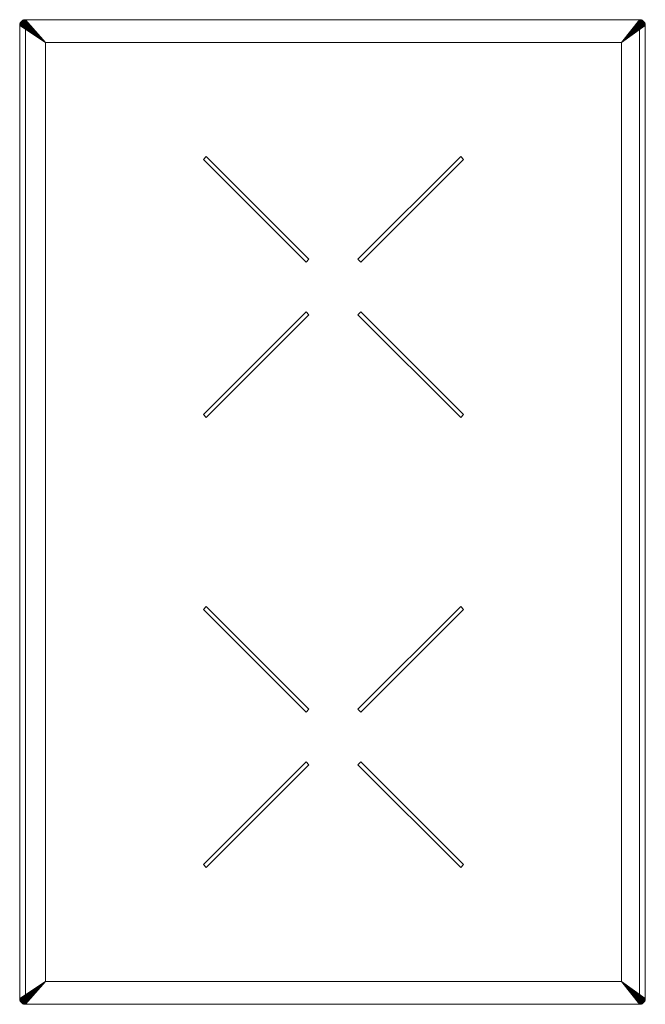
# Model space of a CAD drawing. Units: millimetres. Extents: x -122 to 205, y -4 to 512.
import ezdxf

# ---------------------------------------------------------------- set-up
doc = ezdxf.new("R2010")
doc.units = ezdxf.units.MM
doc.layers.add('Keine', color=7, linetype='Continuous', lineweight=9)

# ---------------------------------------------------------------- blocks, each defined once
blk = doc.blocks.new('Gruppe')
at = {"layer": 'Keine', "color": 7, "linetype": 'Continuous', "lineweight": 9, "transparency": 33554687}
for points in [[(-121.5, 508.52, 900), (-118.52, 511.5, 900), (-118.78, 511.49, 900)], [(-118.5, -3.5, 900), (-118.5, 511.5, 900), (-121.5, 508.5, 900), (-121.5, -0.5, 900)], [(-121.5, 508.5, 900), (-118.5, 511.5, 900), (-118.52, 511.5, 900)], [(-121.5, 508.52, 900), (-121.5, 508.5, 900), (-118.52, 511.5, 900)], [(-121.5, 508.52, 900), (-118.78, 511.49, 900), (-119.04, 511.45, 900), (-119.29, 511.39, 900)], [(-121.49, 508.78, 900), (-121.5, 508.52, 900), (-119.29, 511.39, 900)], [(-119.29, 511.39, 900), (-121.39, 509.29, 900), (-121.45, 509.04, 900), (-121.49, 508.78, 900)], [(-121.31, 509.54, 900), (-121.39, 509.29, 900), (-119.29, 511.39, 900)], [(-119.29, 511.39, 900), (-121.09, 510.01, 900), (-121.21, 509.78, 900), (-121.31, 509.54, 900)], [(-121.22, 509.78, 893.5), (-121.15, 509.92, 893.5), (-121.1, 510.01, 893.5), (-108, 499.5, 893.5)], [(-121.15, 509.92, 893.5), (-121.22, 509.78, 893.5), (-121.21, 509.78, 900)], [(-121.21, 509.78, 900), (-121.09, 510.01, 900), (-121.15, 509.92, 893.5)], [(-121.09, 510.01, 900), (-121.1, 510.01, 893.5), (-121.15, 509.92, 893.5)], [(-108, 499.5, 893.5), (-121.1, 510.01, 893.5), (-121.03, 510.13, 893.5), (-120.95, 510.23, 893.5)], [(-121.03, 510.13, 893.5), (-121.1, 510.01, 893.5), (-121.09, 510.01, 900)], [(-120.8, 510.43, 900), (-120.95, 510.23, 900), (-121.09, 510.01, 900), (-119.29, 511.39, 900)], [(-121.09, 510.01, 900), (-120.95, 510.23, 900), (-121.03, 510.13, 893.5)], [(-120.95, 510.23, 900), (-120.95, 510.23, 893.5), (-121.03, 510.13, 893.5)], [(-120.95, 510.23, 893.5), (-120.88, 510.33, 893.5), (-120.79, 510.43, 893.5), (-108, 499.5, 893.5)], [(-120.88, 510.33, 893.5), (-120.95, 510.23, 900), (-120.8, 510.43, 900)], [(-120.88, 510.33, 893.5), (-120.95, 510.23, 893.5), (-120.95, 510.23, 900)], [(-120.8, 510.43, 900), (-120.79, 510.43, 893.5), (-120.88, 510.33, 893.5)], [(-119.29, 511.39, 900), (-120.43, 510.8, 900), (-120.62, 510.62, 900), (-120.8, 510.43, 900)], [(-120.71, 510.52, 893.5), (-120.8, 510.43, 900), (-120.62, 510.62, 900)], [(-120.71, 510.52, 893.5), (-120.79, 510.43, 893.5), (-120.8, 510.43, 900)], [(-108, 499.5, 893.5), (-120.79, 510.43, 893.5), (-120.71, 510.52, 893.5), (-120.62, 510.62, 893.5)], [(-120.62, 510.62, 900), (-120.62, 510.62, 893.5), (-120.71, 510.52, 893.5)], [(-120.62, 510.62, 893.5), (-120.52, 510.72, 893.5), (-120.43, 510.8, 893.5), (-108, 499.5, 893.5)], [(-120.62, 510.62, 900), (-120.43, 510.8, 900), (-120.52, 510.72, 893.5)], [(-120.52, 510.72, 893.5), (-120.62, 510.62, 893.5), (-120.62, 510.62, 900)], [(-120.43, 510.8, 900), (-120.43, 510.8, 893.5), (-120.52, 510.72, 893.5)], [(-120.43, 510.8, 900), (-119.29, 511.39, 900), (-119.54, 511.31, 900)], [(-120.01, 511.09, 900), (-120.23, 510.95, 900), (-120.43, 510.8, 900), (-119.54, 511.31, 900)], [(-108, 499.5, 893.5), (-120.43, 510.8, 893.5), (-120.35, 510.87, 893.5), (-120.22, 510.95, 893.5)], [(-120.35, 510.87, 893.5), (-120.43, 510.8, 900), (-120.23, 510.95, 900)], [(-120.35, 510.87, 893.5), (-120.43, 510.8, 893.5), (-120.43, 510.8, 900)], [(-120.23, 510.95, 900), (-120.22, 510.95, 893.5), (-120.35, 510.87, 893.5)], [(-120.15, 511, 893.5), (-120.23, 510.95, 900), (-120.01, 511.09, 900)], [(-120.15, 511, 893.5), (-120.22, 510.95, 893.5), (-120.23, 510.95, 900)], [(-108, 499.5, 893.5), (-120.22, 510.95, 893.5), (-120.15, 511, 893.5), (-120.01, 511.09, 893.5)], [(-120.01, 511.09, 900), (-120.01, 511.09, 893.5), (-120.15, 511, 893.5)], [(-119.54, 511.31, 900), (-119.78, 511.21, 900), (-120.01, 511.09, 900)], [(-120.01, 511.09, 893.5), (-119.94, 511.13, 893.5), (-119.78, 511.21, 893.5), (-108, 499.5, 893.5)], [(-119.94, 511.13, 893.5), (-120.01, 511.09, 900), (-119.78, 511.21, 900)], [(-119.94, 511.13, 893.5), (-120.01, 511.09, 893.5), (-120.01, 511.09, 900)], [(-119.78, 511.21, 900), (-119.78, 511.21, 893.5), (-119.94, 511.13, 893.5)], [(-119.72, 511.24, 893.5), (-119.78, 511.21, 900), (-119.54, 511.31, 900)], [(-119.78, 511.21, 893.5), (-119.72, 511.24, 893.5), (-108, 499.5, 893.5)], [(-119.72, 511.24, 893.5), (-119.78, 511.21, 893.5), (-119.78, 511.21, 900)], [(-108, 499.5, 893.5), (-119.72, 511.24, 893.5), (-119.54, 511.31, 893.5)], [(-119.54, 511.31, 900), (-119.54, 511.31, 893.5), (-119.72, 511.24, 893.5)], [(-119.54, 511.31, 893.5), (-119.49, 511.33, 893.5), (-119.29, 511.39, 893.5), (-108, 499.5, 893.5)], [(-119.49, 511.33, 893.5), (-119.54, 511.31, 900), (-119.29, 511.39, 900)], [(-119.49, 511.33, 893.5), (-119.54, 511.31, 893.5), (-119.54, 511.31, 900)], [(-119.29, 511.39, 900), (-119.29, 511.39, 893.5), (-119.49, 511.33, 893.5)], [(-119.29, 511.39, 893.5), (-119.25, 511.4, 893.5), (-119.04, 511.45, 893.5), (-108, 499.5, 893.5)], [(-119.25, 511.4, 893.5), (-119.29, 511.39, 900), (-119.04, 511.45, 900)], [(-119.25, 511.4, 893.5), (-119.29, 511.39, 893.5), (-119.29, 511.39, 900)], [(-119.04, 511.45, 900), (-119.04, 511.45, 893.5), (-119.25, 511.4, 893.5)], [(-108, 499.5, 893.5), (-119.04, 511.45, 893.5), (-119.02, 511.46, 893.5), (-118.78, 511.49, 893.5)], [(-119.02, 511.46, 893.5), (-119.04, 511.45, 900), (-118.78, 511.49, 900)], [(-119.02, 511.46, 893.5), (-119.04, 511.45, 893.5), (-119.04, 511.45, 900)], [(-118.78, 511.49, 900), (-118.78, 511.49, 893.5), (-119.02, 511.46, 893.5)], [(-108, 499.5, 893.5), (-118.78, 511.49, 893.5), (-118.78, 511.49, 893.5), (-118.54, 511.5, 893.5)], [(-118.78, 511.49, 900), (-118.52, 511.5, 900), (-118.54, 511.5, 893.5), (-118.78, 511.49, 893.5)], [(-118.78, 511.49, 893.5), (-118.78, 511.49, 893.5), (-118.78, 511.49, 900)], [(-118.54, 511.5, 893.5), (-118.52, 511.5, 893.5), (-108, 499.5, 893.5)], [(-118.52, 511.5, 900), (-118.52, 511.5, 893.5), (-118.54, 511.5, 893.5)], [(-108, 499.5, 893.5), (-118.52, 511.5, 893.5), (-118.5, 511.5, 893.5)], [(-118.5, 511.5, 893.5), (-118.52, 511.5, 893.5), (-118.52, 511.5, 900), (-118.5, 511.5, 900), (-118.5, 511.5, 893.5)], [(193, 499.5, 893.5), (-108, 499.5, 893.5), (-118.5, 511.5, 893.5), (202.5, 511.5, 893.5)], [(-118.5, 511.5, 893.5), (-118.5, 511.5, 900), (202.5, 511.5, 900), (202.5, 511.5, 893.5), (-118.5, 511.5, 893.5)], [(-118.5, -3.5, 900), (202.5, -3.5, 900), (202.5, 511.5, 900), (-118.5, 511.5, 900)], [(202.5, 511.5, 893.5), (202.52, 511.5, 893.5), (193, 499.5, 893.5)], [(202.52, 511.5, 893.5), (202.76, 511.49, 893.5), (202.78, 511.49, 893.5), (193, 499.5, 893.5)], [(202.78, 511.49, 893.5), (203.03, 511.46, 893.5), (203.04, 511.45, 893.5), (193, 499.5, 893.5)], [(193, 499.5, 893.5), (203.04, 511.45, 893.5), (203.27, 511.41, 893.5), (203.29, 511.4, 893.5)], [(203.29, 511.4, 893.5), (203.5, 511.34, 893.5), (203.54, 511.32, 893.5), (193, 499.5, 893.5)], [(203.54, 511.32, 893.5), (203.72, 511.25, 893.5), (203.78, 511.22, 893.5), (193, 499.5, 893.5)], [(203.78, 511.22, 893.5), (203.92, 511.15, 893.5), (204.01, 511.1, 893.5), (193, 499.5, 893.5)], [(204.01, 511.1, 893.5), (204.13, 511.03, 893.5), (204.23, 510.95, 893.5), (193, 499.5, 893.5)], [(204.23, 510.95, 893.5), (204.33, 510.88, 893.5), (193, 499.5, 893.5)], [(193, 499.5, 893.5), (204.33, 510.88, 893.5), (204.43, 510.79, 893.5)], [(193, 499.5, 893.5), (204.43, 510.79, 893.5), (204.52, 510.71, 893.5), (204.62, 510.62, 893.5)], [(204.62, 510.62, 893.5), (204.72, 510.52, 893.5), (204.8, 510.43, 893.5), (193, 499.5, 893.5)], [(193, 499.5, 893.5), (204.8, 510.43, 893.5), (204.87, 510.35, 893.5), (204.95, 510.22, 893.5)], [(193, 499.5, 893.5), (204.95, 510.22, 893.5), (205, 510.15, 893.5), (205.09, 510.01, 893.5)], [(205.09, 510.01, 893.5), (205.13, 509.94, 893.5), (205.21, 509.78, 893.5), (193, 499.5, 893.5)], [(202.5, 511.5, 900), (202.5, -3.5, 900), (205.5, -0.5, 900), (205.5, 508.5, 900)], [(202.52, 511.5, 900), (202.5, 511.5, 900), (205.5, 508.5, 900)], [(202.52, 511.5, 900), (202.52, 511.5, 893.5), (202.5, 511.5, 893.5)], [(202.5, 511.5, 893.5), (202.5, 511.5, 900), (202.52, 511.5, 900)], [(202.52, 511.5, 900), (205.5, 508.5, 900), (205.5, 508.52, 900)], [(203.04, 511.45, 900), (202.78, 511.49, 900), (202.52, 511.5, 900), (205.5, 508.52, 900)], [(202.52, 511.5, 900), (202.78, 511.49, 900), (202.76, 511.49, 893.5)], [(202.76, 511.49, 893.5), (202.52, 511.5, 893.5), (202.52, 511.5, 900)], [(202.78, 511.49, 900), (202.78, 511.49, 893.5), (202.76, 511.49, 893.5)], [(202.78, 511.49, 900), (203.04, 511.45, 900), (203.03, 511.46, 893.5)], [(203.03, 511.46, 893.5), (202.78, 511.49, 893.5), (202.78, 511.49, 900)], [(203.04, 511.45, 900), (203.04, 511.45, 893.5), (203.03, 511.46, 893.5)], [(205.5, 508.52, 900), (203.54, 511.31, 900), (203.29, 511.39, 900), (203.04, 511.45, 900)], [(203.04, 511.45, 900), (203.29, 511.39, 900), (203.27, 511.41, 893.5)], [(203.27, 511.41, 893.5), (203.04, 511.45, 893.5), (203.04, 511.45, 900)], [(203.29, 511.39, 900), (203.29, 511.4, 893.5), (203.27, 511.41, 893.5)], [(203.5, 511.34, 893.5), (203.29, 511.4, 893.5), (203.29, 511.39, 900)], [(203.29, 511.39, 900), (203.54, 511.31, 900), (203.5, 511.34, 893.5)], [(203.54, 511.31, 900), (203.54, 511.32, 893.5), (203.5, 511.34, 893.5)], [(203.72, 511.25, 893.5), (203.54, 511.32, 893.5), (203.54, 511.31, 900)], [(203.54, 511.31, 900), (205.5, 508.52, 900), (205.49, 508.78, 900)], [(205.49, 508.78, 900), (205.45, 509.04, 900), (205.39, 509.29, 900), (203.54, 511.31, 900)], [(204.01, 511.09, 900), (203.78, 511.21, 900), (203.54, 511.31, 900), (205.39, 509.29, 900)], [(203.54, 511.31, 900), (203.78, 511.21, 900), (203.72, 511.25, 893.5)], [(203.78, 511.21, 900), (203.78, 511.22, 893.5), (203.72, 511.25, 893.5)], [(203.92, 511.15, 893.5), (203.78, 511.22, 893.5), (203.78, 511.21, 900)], [(203.78, 511.21, 900), (204.01, 511.09, 900), (203.92, 511.15, 893.5)], [(204.01, 511.09, 900), (204.01, 511.1, 893.5), (203.92, 511.15, 893.5)], [(204.13, 511.03, 893.5), (204.01, 511.1, 893.5), (204.01, 511.09, 900)], [(205.39, 509.29, 900), (204.23, 510.95, 900), (204.01, 511.09, 900)], [(204.01, 511.09, 900), (204.23, 510.95, 900), (204.13, 511.03, 893.5)], [(204.23, 510.95, 900), (204.23, 510.95, 893.5), (204.13, 511.03, 893.5)], [(205.39, 509.29, 900), (204.62, 510.62, 900), (204.43, 510.8, 900), (204.23, 510.95, 900)], [(204.33, 510.88, 893.5), (204.23, 510.95, 900), (204.43, 510.8, 900)], [(204.33, 510.88, 893.5), (204.23, 510.95, 893.5), (204.23, 510.95, 900)], [(204.43, 510.8, 900), (204.43, 510.79, 893.5), (204.33, 510.88, 893.5)], [(204.52, 510.71, 893.5), (204.43, 510.8, 900), (204.62, 510.62, 900)], [(204.52, 510.71, 893.5), (204.43, 510.79, 893.5), (204.43, 510.8, 900)], [(204.62, 510.62, 900), (204.62, 510.62, 893.5), (204.52, 510.71, 893.5)], [(204.8, 510.43, 900), (204.62, 510.62, 900), (205.39, 509.29, 900)], [(204.62, 510.62, 900), (204.8, 510.43, 900), (204.72, 510.52, 893.5)], [(204.72, 510.52, 893.5), (204.62, 510.62, 893.5), (204.62, 510.62, 900)], [(204.8, 510.43, 900), (204.8, 510.43, 893.5), (204.72, 510.52, 893.5)], [(205.09, 510.01, 900), (204.95, 510.23, 900), (204.8, 510.43, 900), (205.39, 509.29, 900)], [(204.87, 510.35, 893.5), (204.8, 510.43, 900), (204.95, 510.23, 900)], [(204.87, 510.35, 893.5), (204.8, 510.43, 893.5), (204.8, 510.43, 900)], [(204.95, 510.23, 900), (204.95, 510.22, 893.5), (204.87, 510.35, 893.5)], [(205, 510.15, 893.5), (204.95, 510.23, 900), (205.09, 510.01, 900)], [(205, 510.15, 893.5), (204.95, 510.22, 893.5), (204.95, 510.23, 900)], [(205.09, 510.01, 900), (205.09, 510.01, 893.5), (205, 510.15, 893.5)], [(205.39, 509.29, 900), (205.31, 509.54, 900), (205.21, 509.78, 900), (205.09, 510.01, 900)], [(205.13, 509.94, 893.5), (205.09, 510.01, 900), (205.21, 509.78, 900)], [(205.13, 509.94, 893.5), (205.09, 510.01, 893.5), (205.09, 510.01, 900)], [(205.21, 509.78, 900), (205.21, 509.78, 893.5), (205.13, 509.94, 893.5)], [(-108, 499.5, 893.5), (-121.5, 508.52, 893.5), (-121.49, 508.76, 893.5), (-121.49, 508.78, 893.5)], [(-121.5, 508.52, 900), (-121.49, 508.78, 900), (-121.49, 508.76, 893.5)], [(-121.49, 508.76, 893.5), (-121.5, 508.52, 893.5), (-121.5, 508.52, 900)], [(-121.5, 508.5, 893.5), (-121.5, 508.52, 893.5), (-108, 499.5, 893.5)], [(-121.5, 508.52, 900), (-121.5, 508.52, 893.5), (-121.5, 508.5, 893.5)], [(-121.5, 508.5, 893.5), (-121.5, 508.5, 900), (-121.5, 508.52, 900)], [(-108, 499.5, 893.5), (-108, 8.5, 893.5), (-121.5, -0.5, 893.5), (-121.5, 508.5, 893.5)], [(-121.5, 508.5, 900), (-121.5, 508.5, 893.5), (-121.5, -0.5, 893.5), (-121.5, -0.5, 900), (-121.5, 508.5, 900)], [(-121.49, 508.78, 893.5), (-121.46, 509.03, 893.5), (-121.45, 509.04, 893.5), (-108, 499.5, 893.5)], [(-121.49, 508.78, 900), (-121.45, 509.04, 900), (-121.46, 509.03, 893.5)], [(-121.46, 509.03, 893.5), (-121.49, 508.78, 893.5), (-121.49, 508.78, 900)], [(-121.49, 508.78, 900), (-121.49, 508.78, 893.5), (-121.49, 508.76, 893.5)], [(-121.45, 509.04, 900), (-121.45, 509.04, 893.5), (-121.46, 509.03, 893.5)], [(-121.45, 509.04, 893.5), (-121.41, 509.27, 893.5), (-121.4, 509.29, 893.5), (-108, 499.5, 893.5)], [(-121.45, 509.04, 900), (-121.39, 509.29, 900), (-121.41, 509.27, 893.5)], [(-121.41, 509.27, 893.5), (-121.45, 509.04, 893.5), (-121.45, 509.04, 900)], [(-121.39, 509.29, 900), (-121.4, 509.29, 893.5), (-121.41, 509.27, 893.5)], [(-121.4, 509.29, 893.5), (-121.34, 509.5, 893.5), (-121.32, 509.54, 893.5), (-108, 499.5, 893.5)], [(-121.34, 509.5, 893.5), (-121.4, 509.29, 893.5), (-121.39, 509.29, 900)], [(-121.39, 509.29, 900), (-121.31, 509.54, 900), (-121.34, 509.5, 893.5)], [(-121.31, 509.54, 900), (-121.32, 509.54, 893.5), (-121.34, 509.5, 893.5)], [(-108, 499.5, 893.5), (-121.32, 509.54, 893.5), (-121.25, 509.72, 893.5), (-121.22, 509.78, 893.5)], [(-121.25, 509.72, 893.5), (-121.32, 509.54, 893.5), (-121.31, 509.54, 900)], [(-121.31, 509.54, 900), (-121.21, 509.78, 900), (-121.25, 509.72, 893.5)], [(-121.21, 509.78, 900), (-121.22, 509.78, 893.5), (-121.25, 509.72, 893.5)], [(193, 499.5, 893.5), (205.21, 509.78, 893.5), (205.24, 509.72, 893.5), (205.31, 509.54, 893.5)], [(205.31, 509.54, 893.5), (205.33, 509.49, 893.5), (205.39, 509.29, 893.5), (193, 499.5, 893.5)], [(193, 499.5, 893.5), (205.39, 509.29, 893.5), (205.4, 509.25, 893.5), (205.45, 509.04, 893.5)], [(205.45, 509.04, 893.5), (205.46, 509.02, 893.5), (205.49, 508.78, 893.5), (193, 499.5, 893.5)], [(193, 499.5, 893.5), (205.49, 508.78, 893.5), (205.49, 508.78, 893.5), (205.5, 508.54, 893.5)], [(205.5, 508.54, 893.5), (205.5, 508.52, 893.5), (193, 499.5, 893.5)], [(193, 499.5, 893.5), (205.5, 508.52, 893.5), (205.5, 508.5, 893.5)], [(193, 8.5, 893.5), (193, 499.5, 893.5), (205.5, 508.5, 893.5), (205.5, -0.5, 893.5)], [(205.24, 509.72, 893.5), (205.21, 509.78, 900), (205.31, 509.54, 900)], [(205.24, 509.72, 893.5), (205.21, 509.78, 893.5), (205.21, 509.78, 900)], [(205.31, 509.54, 900), (205.31, 509.54, 893.5), (205.24, 509.72, 893.5)], [(205.33, 509.49, 893.5), (205.31, 509.54, 900), (205.39, 509.29, 900)], [(205.33, 509.49, 893.5), (205.31, 509.54, 893.5), (205.31, 509.54, 900)], [(205.39, 509.29, 900), (205.39, 509.29, 893.5), (205.33, 509.49, 893.5)], [(205.4, 509.25, 893.5), (205.39, 509.29, 900), (205.45, 509.04, 900)], [(205.4, 509.25, 893.5), (205.39, 509.29, 893.5), (205.39, 509.29, 900)], [(205.45, 509.04, 900), (205.45, 509.04, 893.5), (205.4, 509.25, 893.5)], [(205.46, 509.02, 893.5), (205.45, 509.04, 900), (205.49, 508.78, 900)], [(205.46, 509.02, 893.5), (205.45, 509.04, 893.5), (205.45, 509.04, 900)], [(205.49, 508.78, 900), (205.49, 508.78, 893.5), (205.46, 509.02, 893.5)], [(205.49, 508.78, 900), (205.5, 508.52, 900), (205.5, 508.54, 893.5), (205.49, 508.78, 893.5)], [(205.49, 508.78, 893.5), (205.49, 508.78, 893.5), (205.49, 508.78, 900)], [(205.5, 508.52, 900), (205.5, 508.52, 893.5), (205.5, 508.54, 893.5)], [(205.5, 508.5, 893.5), (205.5, 508.52, 893.5), (205.5, 508.52, 900), (205.5, 508.5, 900), (205.5, 508.5, 893.5)], [(205.5, -0.5, 900), (205.5, -0.5, 893.5), (205.5, 508.5, 893.5), (205.5, 508.5, 900), (205.5, -0.5, 900)], [(-108, 8.5, 842.42), (-108, 499.5, 842.42), (193, 499.5, 842.42), (193, 8.5, 842.42), (-108, 8.5, 842.42)], [(-108, 8.5, 893.5), (-108, 499.5, 893.5), (-108, 499.5, 842.42), (-108, 8.5, 842.42), (-108, 8.5, 893.5)], [(-108, 499.5, 893.5), (193, 499.5, 893.5), (193, 499.5, 842.42), (-108, 499.5, 842.42), (-108, 499.5, 893.5)], [(193, 499.5, 893.5), (193, 8.5, 893.5), (193, 8.5, 842.42), (193, 499.5, 842.42), (193, 499.5, 893.5)], [(-108, 8.5, 893.5), (-121.5, -0.52, 893.5), (-121.5, -0.5, 893.5)], [(-108, 8.5, 893.5), (-121.49, -0.78, 893.5), (-121.49, -0.78, 893.5), (-121.5, -0.54, 893.5)], [(-121.5, -0.54, 893.5), (-121.5, -0.52, 893.5), (-108, 8.5, 893.5)], [(-121.45, -1.04, 893.5), (-121.46, -1.02, 893.5), (-121.49, -0.78, 893.5), (-108, 8.5, 893.5)], [(-121.39, -1.29, 893.5), (-121.4, -1.25, 893.5), (-121.45, -1.04, 893.5), (-108, 8.5, 893.5)], [(-108, 8.5, 893.5), (-121.31, -1.54, 893.5), (-121.33, -1.49, 893.5), (-121.39, -1.29, 893.5)], [(-108, 8.5, 893.5), (-121.21, -1.78, 893.5), (-121.24, -1.72, 893.5), (-121.31, -1.54, 893.5)], [(-108, 8.5, 893.5), (-121.09, -2.01, 893.5), (-121.13, -1.94, 893.5), (-121.21, -1.78, 893.5)], [(-120.95, -2.22, 893.5), (-121, -2.15, 893.5), (-121.09, -2.01, 893.5), (-108, 8.5, 893.5)], [(-108, 8.5, 893.5), (-120.8, -2.43, 893.5), (-120.87, -2.35, 893.5), (-120.95, -2.22, 893.5)], [(-108, 8.5, 893.5), (-120.62, -2.62, 893.5), (-120.72, -2.52, 893.5), (-120.8, -2.43, 893.5)], [(-108, 8.5, 893.5), (-120.43, -2.79, 893.5), (-120.52, -2.71, 893.5), (-120.62, -2.62, 893.5)], [(-120.23, -2.95, 893.5), (-120.33, -2.88, 893.5), (-120.43, -2.79, 893.5), (-108, 8.5, 893.5)], [(-120.01, -3.1, 893.5), (-120.13, -3.03, 893.5), (-120.23, -2.95, 893.5), (-108, 8.5, 893.5)], [(-108, 8.5, 893.5), (-119.78, -3.22, 893.5), (-120.01, -3.1, 893.5)], [(-108, 8.5, 893.5), (-119.72, -3.25, 893.5), (-119.78, -3.22, 893.5)], [(-119.54, -3.32, 893.5), (-119.72, -3.25, 893.5), (-108, 8.5, 893.5)], [(-108, 8.5, 893.5), (-119.29, -3.4, 893.5), (-119.5, -3.34, 893.5), (-119.54, -3.32, 893.5)], [(-108, 8.5, 893.5), (-119.04, -3.45, 893.5), (-119.27, -3.41, 893.5), (-119.29, -3.4, 893.5)], [(-118.78, -3.49, 893.5), (-119.03, -3.46, 893.5), (-119.04, -3.45, 893.5), (-108, 8.5, 893.5)], [(-118.52, -3.5, 893.5), (-118.76, -3.49, 893.5), (-118.78, -3.49, 893.5), (-108, 8.5, 893.5)], [(-118.5, -3.5, 893.5), (-118.52, -3.5, 893.5), (-108, 8.5, 893.5)], [(-108, 8.5, 893.5), (193, 8.5, 893.5), (202.5, -3.5, 893.5), (-118.5, -3.5, 893.5)], [(193, 8.5, 893.5), (-108, 8.5, 893.5), (-108, 8.5, 842.42), (193, 8.5, 842.42), (193, 8.5, 893.5)], [(193, 8.5, 893.5), (205.22, -1.78, 893.5), (205.15, -1.92, 893.5), (205.1, -2.01, 893.5)], [(193, 8.5, 893.5), (204.62, -2.62, 893.5), (204.52, -2.72, 893.5), (204.43, -2.8, 893.5)], [(205.1, -2.01, 893.5), (205.03, -2.13, 893.5), (204.95, -2.23, 893.5), (193, 8.5, 893.5)], [(193, 8.5, 893.5), (205.4, -1.29, 893.5), (205.34, -1.5, 893.5), (205.32, -1.54, 893.5)], [(193, 8.5, 893.5), (202.52, -3.5, 893.5), (202.5, -3.5, 893.5)], [(193, 8.5, 893.5), (204.79, -2.43, 893.5), (204.71, -2.52, 893.5), (204.62, -2.62, 893.5)], [(205.32, -1.54, 893.5), (205.25, -1.72, 893.5), (205.22, -1.78, 893.5), (193, 8.5, 893.5)], [(193, 8.5, 893.5), (202.78, -3.49, 893.5), (202.78, -3.49, 893.5), (202.54, -3.5, 893.5)], [(204.95, -2.23, 893.5), (204.88, -2.33, 893.5), (204.79, -2.43, 893.5), (193, 8.5, 893.5)], [(193, 8.5, 893.5), (205.5, -0.52, 893.5), (205.49, -0.76, 893.5), (205.49, -0.78, 893.5)], [(202.54, -3.5, 893.5), (202.52, -3.5, 893.5), (193, 8.5, 893.5)], [(193, 8.5, 893.5), (203.54, -3.31, 893.5), (203.49, -3.33, 893.5), (203.29, -3.39, 893.5)], [(193, 8.5, 893.5), (204.01, -3.09, 893.5), (203.94, -3.13, 893.5), (203.78, -3.21, 893.5)], [(193, 8.5, 893.5), (205.45, -1.04, 893.5), (205.41, -1.27, 893.5), (205.4, -1.29, 893.5)], [(205.5, -0.5, 893.5), (205.5, -0.52, 893.5), (193, 8.5, 893.5)], [(203.78, -3.21, 893.5), (203.72, -3.24, 893.5), (203.54, -3.31, 893.5), (193, 8.5, 893.5)], [(205.49, -0.78, 893.5), (205.46, -1.03, 893.5), (205.45, -1.04, 893.5), (193, 8.5, 893.5)], [(203.29, -3.39, 893.5), (203.25, -3.4, 893.5), (203.04, -3.45, 893.5), (193, 8.5, 893.5)], [(203.04, -3.45, 893.5), (203.02, -3.46, 893.5), (202.78, -3.49, 893.5), (193, 8.5, 893.5)], [(193, 8.5, 893.5), (204.35, -2.87, 893.5), (204.22, -2.95, 893.5)], [(204.43, -2.8, 893.5), (204.35, -2.87, 893.5), (193, 8.5, 893.5)], [(204.22, -2.95, 893.5), (204.15, -3, 893.5), (204.01, -3.09, 893.5), (193, 8.5, 893.5)], [(-118.5, -3.5, 900), (-121.5, -0.5, 900), (-121.5, -0.52, 900)], [(-121.5, -0.5, 893.5), (-121.5, -0.52, 893.5), (-121.5, -0.52, 900), (-121.5, -0.5, 900), (-121.5, -0.5, 893.5)], [(-118.52, -3.5, 900), (-121.5, -0.52, 900), (-121.49, -0.78, 900)], [(-118.52, -3.5, 900), (-118.5, -3.5, 900), (-121.5, -0.52, 900)], [(-121.49, -0.78, 900), (-121.5, -0.52, 900), (-121.5, -0.54, 893.5), (-121.49, -0.78, 893.5)], [(-121.5, -0.52, 900), (-121.5, -0.52, 893.5), (-121.5, -0.54, 893.5)], [(-118.52, -3.5, 900), (-121.49, -0.78, 900), (-121.45, -1.04, 900), (-121.39, -1.29, 900)], [(-121.49, -0.78, 900), (-121.49, -0.78, 893.5), (-121.46, -1.02, 893.5)], [(-121.46, -1.02, 893.5), (-121.45, -1.04, 900), (-121.49, -0.78, 900)], [(-121.49, -0.78, 893.5), (-121.49, -0.78, 893.5), (-121.49, -0.78, 900)], [(-121.46, -1.02, 893.5), (-121.45, -1.04, 893.5), (-121.45, -1.04, 900)], [(-121.45, -1.04, 900), (-121.45, -1.04, 893.5), (-121.4, -1.25, 893.5)], [(-121.4, -1.25, 893.5), (-121.39, -1.29, 900), (-121.45, -1.04, 900)], [(-121.4, -1.25, 893.5), (-121.39, -1.29, 893.5), (-121.39, -1.29, 900)], [(-118.52, -3.5, 900), (-121.39, -1.29, 900), (-121.31, -1.54, 900)], [(-121.39, -1.29, 900), (-121.39, -1.29, 893.5), (-121.33, -1.49, 893.5)], [(-121.33, -1.49, 893.5), (-121.31, -1.54, 900), (-121.39, -1.29, 900)], [(-121.33, -1.49, 893.5), (-121.31, -1.54, 893.5), (-121.31, -1.54, 900)], [(-121.31, -1.54, 900), (-121.21, -1.78, 900), (-121.09, -2.01, 900), (-118.52, -3.5, 900)], [(-121.31, -1.54, 900), (-121.31, -1.54, 893.5), (-121.24, -1.72, 893.5)], [(-121.24, -1.72, 893.5), (-121.21, -1.78, 900), (-121.31, -1.54, 900)], [(-121.24, -1.72, 893.5), (-121.21, -1.78, 893.5), (-121.21, -1.78, 900)], [(-121.21, -1.78, 900), (-121.21, -1.78, 893.5), (-121.13, -1.94, 893.5)], [(-121.13, -1.94, 893.5), (-121.09, -2.01, 900), (-121.21, -1.78, 900)], [(-121.13, -1.94, 893.5), (-121.09, -2.01, 893.5), (-121.09, -2.01, 900)], [(-121.09, -2.01, 900), (-120.95, -2.23, 900), (-120.8, -2.43, 900), (-118.52, -3.5, 900)], [(-121.09, -2.01, 900), (-121.09, -2.01, 893.5), (-121, -2.15, 893.5)], [(-121, -2.15, 893.5), (-120.95, -2.23, 900), (-121.09, -2.01, 900)], [(-121, -2.15, 893.5), (-120.95, -2.22, 893.5), (-120.95, -2.23, 900)], [(-120.95, -2.23, 900), (-120.95, -2.22, 893.5), (-120.87, -2.35, 893.5)], [(-120.87, -2.35, 893.5), (-120.8, -2.43, 900), (-120.95, -2.23, 900)], [(-120.87, -2.35, 893.5), (-120.8, -2.43, 893.5), (-120.8, -2.43, 900)], [(-118.52, -3.5, 900), (-120.8, -2.43, 900), (-120.62, -2.62, 900), (-120.43, -2.8, 900)], [(-120.62, -2.62, 900), (-120.8, -2.43, 900), (-120.72, -2.52, 893.5)], [(-120.8, -2.43, 900), (-120.8, -2.43, 893.5), (-120.72, -2.52, 893.5)], [(-120.72, -2.52, 893.5), (-120.62, -2.62, 893.5), (-120.62, -2.62, 900)], [(-120.62, -2.62, 900), (-120.62, -2.62, 893.5), (-120.52, -2.71, 893.5)], [(-120.52, -2.71, 893.5), (-120.43, -2.8, 900), (-120.62, -2.62, 900)], [(-120.52, -2.71, 893.5), (-120.43, -2.79, 893.5), (-120.43, -2.8, 900)], [(-120.43, -2.8, 900), (-120.43, -2.79, 893.5), (-120.33, -2.88, 893.5)], [(-118.52, -3.5, 900), (-120.43, -2.8, 900), (-120.23, -2.95, 900), (-120.01, -3.09, 900)], [(-120.33, -2.88, 893.5), (-120.23, -2.95, 900), (-120.43, -2.8, 900)], [(-120.33, -2.88, 893.5), (-120.23, -2.95, 893.5), (-120.23, -2.95, 900)], [(-120.01, -3.09, 900), (-120.23, -2.95, 900), (-120.13, -3.03, 893.5)], [(-120.23, -2.95, 900), (-120.23, -2.95, 893.5), (-120.13, -3.03, 893.5)], [(-120.13, -3.03, 893.5), (-120.01, -3.1, 893.5), (-120.01, -3.09, 900)], [(-120.01, -3.09, 900), (-119.78, -3.21, 900), (-118.52, -3.5, 900)], [(-119.78, -3.21, 900), (-120.01, -3.09, 900), (-119.92, -3.15, 893.5)], [(-120.01, -3.09, 900), (-120.01, -3.1, 893.5), (-119.92, -3.15, 893.5)], [(-119.78, -3.22, 893.5), (-119.92, -3.15, 893.5), (-120.01, -3.1, 893.5)], [(-119.92, -3.15, 893.5), (-119.78, -3.22, 893.5), (-119.78, -3.21, 900)], [(-118.52, -3.5, 900), (-119.78, -3.21, 900), (-119.54, -3.31, 900), (-119.29, -3.39, 900)], [(-119.54, -3.31, 900), (-119.78, -3.21, 900), (-119.72, -3.25, 893.5)], [(-119.78, -3.21, 900), (-119.78, -3.22, 893.5), (-119.72, -3.25, 893.5)], [(-119.72, -3.25, 893.5), (-119.54, -3.32, 893.5), (-119.54, -3.31, 900)], [(-119.29, -3.39, 900), (-119.54, -3.31, 900), (-119.5, -3.34, 893.5)], [(-119.54, -3.31, 900), (-119.54, -3.32, 893.5), (-119.5, -3.34, 893.5)], [(-119.5, -3.34, 893.5), (-119.29, -3.4, 893.5), (-119.29, -3.39, 900)], [(-119.29, -3.39, 900), (-119.04, -3.45, 900), (-118.78, -3.49, 900), (-118.52, -3.5, 900)], [(-119.04, -3.45, 900), (-119.29, -3.39, 900), (-119.27, -3.41, 893.5)], [(-119.29, -3.39, 900), (-119.29, -3.4, 893.5), (-119.27, -3.41, 893.5)], [(-119.27, -3.41, 893.5), (-119.04, -3.45, 893.5), (-119.04, -3.45, 900)], [(-118.78, -3.49, 900), (-119.04, -3.45, 900), (-119.03, -3.46, 893.5)], [(-119.04, -3.45, 900), (-119.04, -3.45, 893.5), (-119.03, -3.46, 893.5)], [(-119.03, -3.46, 893.5), (-118.78, -3.49, 893.5), (-118.78, -3.49, 900)], [(-118.52, -3.5, 900), (-118.78, -3.49, 900), (-118.76, -3.49, 893.5)], [(-118.78, -3.49, 900), (-118.78, -3.49, 893.5), (-118.76, -3.49, 893.5)], [(-118.76, -3.49, 893.5), (-118.52, -3.5, 893.5), (-118.52, -3.5, 900)], [(-118.52, -3.5, 900), (-118.52, -3.5, 893.5), (-118.5, -3.5, 893.5)], [(-118.5, -3.5, 893.5), (-118.5, -3.5, 900), (-118.52, -3.5, 900)], [(-118.5, -3.5, 900), (-118.5, -3.5, 893.5), (202.5, -3.5, 893.5), (202.5, -3.5, 900), (-118.5, -3.5, 900)], [(205.5, -0.52, 900), (205.5, -0.5, 900), (202.5, -3.5, 900)], [(205.5, -0.52, 900), (202.5, -3.5, 900), (202.52, -3.5, 900)], [(202.5, -3.5, 893.5), (202.52, -3.5, 893.5), (202.52, -3.5, 900), (202.5, -3.5, 900), (202.5, -3.5, 893.5)], [(205.49, -0.78, 900), (205.5, -0.52, 900), (202.52, -3.5, 900)], [(202.52, -3.5, 900), (205.39, -1.29, 900), (205.45, -1.04, 900), (205.49, -0.78, 900)], [(205.21, -1.78, 900), (205.31, -1.54, 900), (205.39, -1.29, 900), (202.52, -3.5, 900)], [(205.09, -2.01, 900), (205.21, -1.78, 900), (202.52, -3.5, 900)], [(204.95, -2.23, 900), (205.09, -2.01, 900), (202.52, -3.5, 900)], [(202.52, -3.5, 900), (204.62, -2.62, 900), (204.8, -2.43, 900), (204.95, -2.23, 900)], [(202.52, -3.5, 900), (204.23, -2.95, 900), (204.43, -2.8, 900), (204.62, -2.62, 900)], [(204.01, -3.09, 900), (204.23, -2.95, 900), (202.52, -3.5, 900)], [(203.54, -3.31, 900), (203.78, -3.21, 900), (204.01, -3.09, 900), (202.52, -3.5, 900)], [(202.52, -3.5, 900), (203.29, -3.39, 900), (203.54, -3.31, 900)], [(202.52, -3.5, 900), (202.78, -3.49, 900), (203.04, -3.45, 900), (203.29, -3.39, 900)], [(202.78, -3.49, 900), (202.52, -3.5, 900), (202.54, -3.5, 893.5), (202.78, -3.49, 893.5)], [(202.52, -3.5, 900), (202.52, -3.5, 893.5), (202.54, -3.5, 893.5)], [(203.02, -3.46, 893.5), (203.04, -3.45, 900), (202.78, -3.49, 900)], [(202.78, -3.49, 900), (202.78, -3.49, 893.5), (203.02, -3.46, 893.5)], [(202.78, -3.49, 893.5), (202.78, -3.49, 893.5), (202.78, -3.49, 900)], [(203.02, -3.46, 893.5), (203.04, -3.45, 893.5), (203.04, -3.45, 900)], [(203.25, -3.4, 893.5), (203.29, -3.39, 900), (203.04, -3.45, 900)], [(203.04, -3.45, 900), (203.04, -3.45, 893.5), (203.25, -3.4, 893.5)], [(203.25, -3.4, 893.5), (203.29, -3.39, 893.5), (203.29, -3.39, 900)], [(203.49, -3.33, 893.5), (203.54, -3.31, 900), (203.29, -3.39, 900)], [(203.29, -3.39, 900), (203.29, -3.39, 893.5), (203.49, -3.33, 893.5)], [(203.49, -3.33, 893.5), (203.54, -3.31, 893.5), (203.54, -3.31, 900)], [(203.72, -3.24, 893.5), (203.78, -3.21, 900), (203.54, -3.31, 900)], [(203.54, -3.31, 900), (203.54, -3.31, 893.5), (203.72, -3.24, 893.5)], [(203.72, -3.24, 893.5), (203.78, -3.21, 893.5), (203.78, -3.21, 900)], [(203.94, -3.13, 893.5), (204.01, -3.09, 900), (203.78, -3.21, 900)], [(203.78, -3.21, 900), (203.78, -3.21, 893.5), (203.94, -3.13, 893.5)], [(203.94, -3.13, 893.5), (204.01, -3.09, 893.5), (204.01, -3.09, 900)], [(204.15, -3, 893.5), (204.23, -2.95, 900), (204.01, -3.09, 900)], [(204.01, -3.09, 900), (204.01, -3.09, 893.5), (204.15, -3, 893.5)], [(204.15, -3, 893.5), (204.22, -2.95, 893.5), (204.23, -2.95, 900)], [(204.23, -2.95, 900), (204.22, -2.95, 893.5), (204.35, -2.87, 893.5)], [(204.35, -2.87, 893.5), (204.43, -2.8, 900), (204.23, -2.95, 900)], [(204.35, -2.87, 893.5), (204.43, -2.8, 893.5), (204.43, -2.8, 900)], [(204.62, -2.62, 900), (204.43, -2.8, 900), (204.52, -2.72, 893.5)], [(204.43, -2.8, 900), (204.43, -2.8, 893.5), (204.52, -2.72, 893.5)], [(204.52, -2.72, 893.5), (204.62, -2.62, 893.5), (204.62, -2.62, 900)], [(204.71, -2.52, 893.5), (204.8, -2.43, 900), (204.62, -2.62, 900)], [(204.62, -2.62, 900), (204.62, -2.62, 893.5), (204.71, -2.52, 893.5)], [(204.71, -2.52, 893.5), (204.79, -2.43, 893.5), (204.8, -2.43, 900)], [(204.8, -2.43, 900), (204.79, -2.43, 893.5), (204.88, -2.33, 893.5)], [(204.88, -2.33, 893.5), (204.95, -2.23, 900), (204.8, -2.43, 900)], [(204.88, -2.33, 893.5), (204.95, -2.23, 893.5), (204.95, -2.23, 900)], [(205.09, -2.01, 900), (204.95, -2.23, 900), (205.03, -2.13, 893.5)], [(204.95, -2.23, 900), (204.95, -2.23, 893.5), (205.03, -2.13, 893.5)], [(205.03, -2.13, 893.5), (205.1, -2.01, 893.5), (205.09, -2.01, 900)], [(205.21, -1.78, 900), (205.09, -2.01, 900), (205.15, -1.92, 893.5)], [(205.09, -2.01, 900), (205.1, -2.01, 893.5), (205.15, -1.92, 893.5)], [(205.15, -1.92, 893.5), (205.22, -1.78, 893.5), (205.21, -1.78, 900)], [(205.31, -1.54, 900), (205.21, -1.78, 900), (205.25, -1.72, 893.5)], [(205.21, -1.78, 900), (205.22, -1.78, 893.5), (205.25, -1.72, 893.5)], [(205.25, -1.72, 893.5), (205.32, -1.54, 893.5), (205.31, -1.54, 900)], [(205.39, -1.29, 900), (205.31, -1.54, 900), (205.34, -1.5, 893.5)], [(205.31, -1.54, 900), (205.32, -1.54, 893.5), (205.34, -1.5, 893.5)], [(205.34, -1.5, 893.5), (205.4, -1.29, 893.5), (205.39, -1.29, 900)], [(205.45, -1.04, 900), (205.39, -1.29, 900), (205.41, -1.27, 893.5)], [(205.39, -1.29, 900), (205.4, -1.29, 893.5), (205.41, -1.27, 893.5)], [(205.41, -1.27, 893.5), (205.45, -1.04, 893.5), (205.45, -1.04, 900)], [(205.49, -0.78, 900), (205.45, -1.04, 900), (205.46, -1.03, 893.5)], [(205.45, -1.04, 900), (205.45, -1.04, 893.5), (205.46, -1.03, 893.5)], [(205.46, -1.03, 893.5), (205.49, -0.78, 893.5), (205.49, -0.78, 900)], [(205.5, -0.52, 900), (205.49, -0.78, 900), (205.49, -0.76, 893.5)], [(205.49, -0.76, 893.5), (205.5, -0.52, 893.5), (205.5, -0.52, 900)], [(205.49, -0.78, 900), (205.49, -0.78, 893.5), (205.49, -0.76, 893.5)], [(205.5, -0.52, 900), (205.5, -0.52, 893.5), (205.5, -0.5, 893.5)], [(205.5, -0.5, 893.5), (205.5, -0.5, 900), (205.5, -0.52, 900)]]:
    blk.add_polyline3d(points, dxfattribs=at)
at = {"color": 255, "linetype": 'Continuous', "lineweight": 9, "transparency": 33554687}
for points in [[(-25.5, 438.4), (-24, 439.9), (29.69, 386.21), (28.19, 384.71)], [(110.5, 438.4), (109, 439.9), (55.31, 386.21), (56.81, 384.71)], [(-25.5, 305), (-24, 303.5), (29.69, 357.19), (28.19, 358.69)], [(110.5, 305), (109, 303.5), (55.31, 357.19), (56.81, 358.69)], [(-25.5, 203), (-24, 204.5), (29.69, 150.81), (28.19, 149.31)], [(110.5, 203), (109, 204.5), (55.31, 150.81), (56.81, 149.31)], [(-25.5, 69.6), (-24, 68.1), (29.69, 121.79), (28.19, 123.29)], [(110.5, 69.6), (109, 68.1), (55.31, 121.79), (56.81, 123.29)]]:
    blk.add_wipeout(points, dxfattribs=at).translate(0, 0, 900).dxf.layer = 'Keine'
at = {"layer": 'Keine', "color": 7, "linetype": 'Continuous', "lineweight": 9, "transparency": 33554687, "flags": 128}
for points in [[(-25.5, 438.4), (-24, 439.9), (29.69, 386.21), (28.19, 384.71)], [(110.5, 438.4), (109, 439.9), (55.31, 386.21), (56.81, 384.71)], [(-25.5, 305), (-24, 303.5), (29.69, 357.19), (28.19, 358.69)], [(110.5, 305), (109, 303.5), (55.31, 357.19), (56.81, 358.69)], [(-25.5, 203), (-24, 204.5), (29.69, 150.81), (28.19, 149.31)], [(110.5, 203), (109, 204.5), (55.31, 150.81), (56.81, 149.31)], [(-25.5, 69.6), (-24, 68.1), (29.69, 121.79), (28.19, 123.29)], [(110.5, 69.6), (109, 68.1), (55.31, 121.79), (56.81, 123.29)]]:
    blk.add_lwpolyline(points, close=True, dxfattribs=at)

msp = doc.modelspace()

# ---------------------------------------------------------------- block references
at = {"layer": 'Keine', "color": 7, "transparency": 33554687}
msp.add_blockref('Gruppe', (0, 0), dxfattribs=at)

doc.saveas('drawing.dxf')
